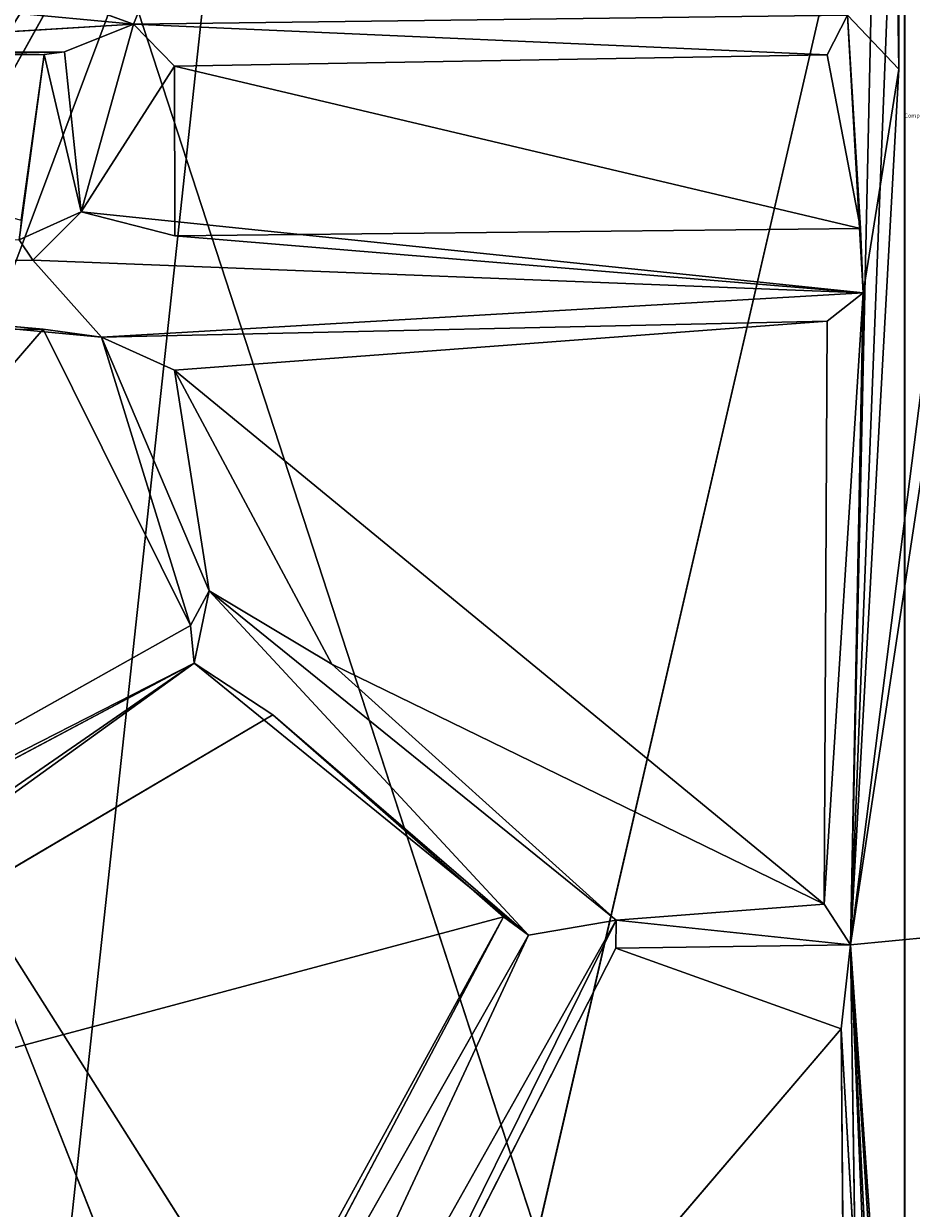
# Model space of a CAD drawing. Extents: x -225 to 225, y -248 to 245.
# Drawn here: x -44 to 0, y -54 to 5 of the extents above; entities that cross this region are included whole.
import ezdxf

# ---------------------------------------------------------------- set-up
doc = ezdxf.new("R2010")
doc.units = 0
doc.header["$LTSCALE"] = 25.4
doc.layers.get('0').update_dxf_attribs({"color": 13, "linetype": 'CONTINUOUS'})

# ---------------------------------------------------------------- blocks, each defined once
blk = doc.blocks.new('GROUP_1')
at = {"color": 0}
for p, q in [((168.798, 178.01, 26.137), (166.646, 324.573, 34.698)), ((168.798, 178.01, 26.137), (166.646, 324.573, 34.698)), ((166.112, 293.259, 11.723), (262.527, 48.738, 6.634)), ((166.112, 34.328), (166.112, 293.259, 11.723)), ((166.112, 34.328), (166.112, 293.259, 11.723)), ((166.112, 293.259, 11.723), (262.527, 48.738, 6.634)), ((162.842, 272.185, 31.401), (168.798, 178.01, 26.137)), ((162.842, 272.185, 31.401), (168.798, 178.01, 26.137)), ((168.798, 178.01, 26.137), (166.404, 226.798, 28.737)), ((168.798, 178.01, 26.137), (166.404, 226.798, 28.737)), ((166.941, 222.181, 28.479), (168.798, 178.01, 26.137)), ((166.941, 222.181, 28.479), (168.798, 178.01, 26.137)), ((169.262, 182.163, 8.327), (166.941, 222.181, 28.479)), ((169.262, 182.163, 8.327), (166.941, 222.181, 28.479)), ((168.925, 221.665, 11.609), (169.262, 182.163, 8.327)), ((168.925, 221.665, 11.609), (169.262, 182.163, 8.327)), ((209.535, 221.295, 29.379), (184.717, 177.523, 26.328)), ((209.535, 221.295, 29.379), (184.717, 177.523, 26.328)), ((209.535, 221.295, 29.379), (185.946, 176.631, 9.592)), ((209.535, 221.295, 29.379), (185.946, 176.631, 9.592)), ((165.771, 221.038, 28.414), (168.798, 178.01, 26.137)), ((165.771, 221.038, 28.414), (168.798, 178.01, 26.137)), ((169.262, 182.163, 8.327), (201.884, 220.368, 12.269)), ((169.262, 182.163, 8.327), (201.884, 220.368, 12.269)), ((180.387, 176.783, 26.039), (201.884, 220.368, 12.269)), ((180.387, 176.783, 26.039), (201.884, 220.368, 12.269)), ((201.884, 220.368, 12.269), (180.401, 178.168, 8.805)), ((201.884, 220.368, 12.269), (180.401, 178.168, 8.805)), ((208.946, 218.519, 12.182), (185.946, 176.631, 9.592)), ((208.946, 218.519, 12.182), (185.946, 176.631, 9.592)), ((180.387, 176.783, 26.039), (203.682, 218.216, 29.067)), ((180.387, 176.783, 26.039), (203.682, 218.216, 29.067)), ((203.682, 218.216, 29.067), (184.717, 177.523, 26.328)), ((203.682, 218.216, 29.067), (184.717, 177.523, 26.328)), ((201.227, 164.087, 26.219), (240.984, 191.542, 30.147)), ((201.227, 164.087, 26.219), (240.984, 191.542, 30.147)), ((185.946, 176.631, 9.592), (237.845, 190.512, 11.886)), ((185.946, 176.631, 9.592), (237.845, 190.512, 11.886)), ((237.845, 190.512, 11.886), (197.351, 166.65, 8.915)), ((237.845, 190.512, 11.886), (197.351, 166.65, 8.915)), ((201.227, 164.087, 26.219), (237.845, 190.512, 11.886)), ((201.227, 164.087, 26.219), (237.845, 190.512, 11.886)), ((240.385, 184.892, 29.008), (201.227, 164.087, 26.219)), ((240.385, 184.892, 29.008), (201.227, 164.087, 26.219)), ((239.947, 183.856, 12.805), (201.227, 164.087, 26.219)), ((239.947, 183.856, 12.805), (201.227, 164.087, 26.219)), ((201.421, 162.231, 9.464), (239.947, 183.856, 12.805)), ((201.421, 162.231, 9.464), (239.947, 183.856, 12.805)), ((239.947, 183.856, 12.805), (208.702, 147.597, 8.23)), ((239.947, 183.856, 12.805), (208.702, 147.597, 8.23)), ((168.798, 178.01, 26.137), (169.262, 182.163, 8.327)), ((168.798, 178.01, 26.137), (169.262, 182.163, 8.327)), ((180.401, 178.168, 8.805), (169.262, 182.163, 8.327)), ((180.401, 178.168, 8.805), (169.262, 182.163, 8.327)), ((162.629, 177.42, 25.87), (168.798, 178.01, 26.137)), ((162.629, 177.42, 25.87), (168.798, 178.01, 26.137)), ((168.798, 178.01, 26.137), (162.839, 131.173, 23.901)), ((168.798, 178.01, 26.137), (162.839, 131.173, 23.901)), ((168.798, 178.01, 26.137), (163.779, 144.817, 24.548)), ((168.798, 178.01, 26.137), (163.779, 144.817, 24.548)), ((165.824, 101.785, 22.74), (168.798, 178.01, 26.137)), ((165.824, 101.785, 22.74), (168.798, 178.01, 26.137)), ((166.411, 134.741, 24.094), (168.798, 178.01, 26.137)), ((166.411, 134.741, 24.094), (168.798, 178.01, 26.137)), ((168.798, 178.01, 26.137), (166.442, 70.846, 21.641)), ((168.798, 178.01, 26.137), (166.442, 70.846, 21.641)), ((168.798, 178.01, 26.137), (168.18, 145.795, 24.591)), ((168.798, 178.01, 26.137), (168.18, 145.795, 24.591)), ((180.401, 178.168, 8.805), (168.798, 178.01, 26.137)), ((180.401, 178.168, 8.805), (168.798, 178.01, 26.137)), ((170.104, 175.992, 8.254), (168.798, 178.01, 26.137)), ((168.798, 178.01, 26.137), (180.387, 176.783, 26.039)), ((170.104, 175.992, 8.254), (168.798, 178.01, 26.137)), ((168.798, 178.01, 26.137), (180.387, 176.783, 26.039)), ((180.401, 178.168, 8.805), (180.387, 176.783, 26.039)), ((180.401, 178.168, 8.805), (180.387, 176.783, 26.039)), ((184.717, 177.523, 26.328), (180.387, 176.783, 26.039)), ((184.717, 177.523, 26.328), (180.387, 176.783, 26.039)), ((184.717, 177.523, 26.328), (185.946, 176.631, 9.592)), ((197.351, 166.65, 8.915), (184.717, 177.523, 26.328)), ((184.717, 177.523, 26.328), (201.227, 164.087, 26.219)), ((197.351, 166.65, 8.915), (184.717, 177.523, 26.328)), ((184.717, 177.523, 26.328), (185.946, 176.631, 9.592)), ((184.717, 177.523, 26.328), (201.227, 164.087, 26.219)), ((180.387, 176.783, 26.039), (170.104, 175.992, 8.254)), ((180.387, 176.783, 26.039), (170.104, 175.992, 8.254)), ((194.425, 164.133, 9.164), (180.387, 176.783, 26.039)), ((194.425, 164.133, 9.164), (180.387, 176.783, 26.039)), ((200.497, 160.525, 25.919), (180.387, 176.783, 26.039)), ((200.497, 160.525, 25.919), (180.387, 176.783, 26.039)), ((185.946, 176.631, 9.592), (197.351, 166.65, 8.915)), ((185.946, 176.631, 9.592), (197.351, 166.65, 8.915)), ((168.18, 145.795, 24.591), (170.104, 175.992, 8.254)), ((168.18, 145.795, 24.591), (170.104, 175.992, 8.254)), ((170.104, 175.992, 8.254), (169.95, 147.188, 7.614)), ((170.104, 175.992, 8.254), (169.95, 147.188, 7.614)), ((202.211, 149.621, 7.958), (170.104, 175.992, 8.254)), ((170.104, 175.992, 8.254), (194.425, 164.133, 9.164)), ((170.104, 175.992, 8.254), (194.425, 164.133, 9.164)), ((202.211, 149.621, 7.958), (170.104, 175.992, 8.254)), ((197.351, 166.65, 8.915), (201.227, 164.087, 26.219)), ((197.351, 166.65, 8.915), (201.227, 164.087, 26.219)), ((194.425, 164.133, 9.164), (200.497, 160.525, 25.919)), ((194.425, 164.133, 9.164), (200.497, 160.525, 25.919)), ((194.425, 164.133, 9.164), (202.211, 149.621, 7.958)), ((194.425, 164.133, 9.164), (202.211, 149.621, 7.958)), ((200.497, 160.525, 25.919), (201.227, 164.087, 26.219)), ((200.497, 160.525, 25.919), (201.227, 164.087, 26.219)), ((201.227, 164.087, 26.219), (201.421, 162.231, 9.464)), ((201.227, 164.087, 26.219), (201.421, 162.231, 9.464)), ((201.421, 162.231, 9.464), (200.497, 160.525, 25.919)), ((201.421, 162.231, 9.464), (200.497, 160.525, 25.919)), ((205.815, 147.987, 25.612), (201.421, 162.231, 9.464)), ((201.421, 162.231, 9.464), (208.702, 147.597, 8.23)), ((205.815, 147.987, 25.612), (201.421, 162.231, 9.464)), ((201.421, 162.231, 9.464), (208.702, 147.597, 8.23)), ((200.497, 160.525, 25.919), (202.211, 149.621, 7.958)), ((205.815, 147.987, 25.612), (200.497, 160.525, 25.919)), ((205.815, 147.987, 25.612), (200.497, 160.525, 25.919)), ((200.497, 160.525, 25.919), (202.211, 149.621, 7.958)), ((169.95, 147.188, 7.614), (202.211, 149.621, 7.958)), ((169.95, 147.188, 7.614), (202.211, 149.621, 7.958)), ((205.815, 147.987, 25.612), (202.211, 149.621, 7.958)), ((205.815, 147.987, 25.612), (202.211, 149.621, 7.958)), ((168.18, 145.795, 24.591), (205.815, 147.987, 25.612)), ((168.18, 145.795, 24.591), (205.815, 147.987, 25.612)), ((169.95, 147.188, 7.614), (205.815, 147.987, 25.612)), ((169.95, 147.188, 7.614), (205.815, 147.987, 25.612)), ((205.815, 147.987, 25.612), (240.251, 144.751, 28.147)), ((208.702, 147.597, 8.23), (205.815, 147.987, 25.612)), ((208.702, 147.597, 8.23), (205.815, 147.987, 25.612)), ((209.21, 144.177, 25.394), (205.815, 147.987, 25.612)), ((205.815, 147.987, 25.612), (240.251, 144.751, 28.147)), ((209.21, 144.177, 25.394), (205.815, 147.987, 25.612)), ((208.702, 147.597, 8.23), (240.118, 147.638, 11.368)), ((208.702, 147.597, 8.23), (240.118, 147.638, 11.368)), ((240.251, 144.751, 28.147), (208.702, 147.597, 8.23)), ((240.251, 144.751, 28.147), (208.702, 147.597, 8.23)), ((168.18, 145.795, 24.591), (169.95, 147.188, 7.614)), ((168.18, 145.795, 24.591), (169.95, 147.188, 7.614)), ((166.411, 134.741, 24.094), (168.18, 145.795, 24.591)), ((166.411, 134.741, 24.094), (168.18, 145.795, 24.591)), ((206.812, 141.787, 25.376), (168.18, 145.795, 24.591)), ((168.18, 145.795, 24.591), (209.21, 144.177, 25.394)), ((206.812, 141.787, 25.376), (168.18, 145.795, 24.591)), ((168.18, 145.795, 24.591), (202.197, 142.985, 7.615)), ((168.18, 145.795, 24.591), (168.312, 142.61, 7.64)), ((168.18, 145.795, 24.591), (202.197, 142.985, 7.615)), ((168.18, 145.795, 24.591), (168.955, 132.069, 23.984)), ((168.18, 145.795, 24.591), (168.312, 142.61, 7.64)), ((168.18, 145.795, 24.591), (168.955, 132.069, 23.984)), ((168.18, 145.795, 24.591), (209.21, 144.177, 25.394)), ((240.251, 144.751, 28.147), (209.21, 144.177, 25.394)), ((240.251, 144.751, 28.147), (209.21, 144.177, 25.394)), ((206.812, 141.787, 25.376), (209.21, 144.177, 25.394)), ((206.812, 141.787, 25.376), (209.21, 144.177, 25.394)), ((209.21, 144.177, 25.394), (209.875, 143.18, 8.217)), ((209.21, 144.177, 25.394), (209.875, 143.18, 8.217)), ((168.312, 142.61, 7.64), (202.197, 142.985, 7.615)), ((168.312, 142.61, 7.64), (202.197, 142.985, 7.615)), ((202.197, 142.985, 7.615), (206.812, 141.787, 25.376)), ((202.197, 142.985, 7.615), (202.208, 134.596, 7.052)), ((202.197, 142.985, 7.615), (202.208, 134.596, 7.052)), ((202.197, 142.985, 7.615), (206.812, 141.787, 25.376)), ((209.875, 143.18, 8.217), (206.812, 141.787, 25.376)), ((209.875, 143.18, 8.217), (206.812, 141.787, 25.376)), ((208.641, 134.025, 8.631), (209.875, 143.18, 8.217)), ((208.641, 134.025, 8.631), (209.875, 143.18, 8.217)), ((168.955, 132.069, 23.984), (168.312, 142.61, 7.64)), ((168.312, 142.61, 7.64), (169.953, 134.027, 6.459)), ((168.955, 132.069, 23.984), (168.312, 142.61, 7.64)), ((202.208, 134.596, 7.052), (168.312, 142.61, 7.64)), ((168.312, 142.61, 7.64), (169.953, 134.027, 6.459)), ((202.208, 134.596, 7.052), (168.312, 142.61, 7.64)), ((206.812, 141.787, 25.376), (202.208, 134.596, 7.052)), ((206.812, 141.787, 25.376), (202.208, 134.596, 7.052)), ((204.235, 132.523, 25.046), (206.812, 141.787, 25.376)), ((204.235, 132.523, 25.046), (206.812, 141.787, 25.376)), ((208.641, 134.025, 8.631), (206.812, 141.787, 25.376)), ((206.812, 141.787, 25.376), (207.648, 133.885, 24.266)), ((208.641, 134.025, 8.631), (206.812, 141.787, 25.376)), ((206.812, 141.787, 25.376), (207.648, 133.885, 24.266)), ((209.779, 142.203, 7.716), (208.641, 134.025, 8.631)), ((209.779, 142.203, 7.716), (208.641, 134.025, 8.631)), ((166.442, 70.846, 21.641), (166.411, 134.741, 24.094)), ((166.906, 101.945, 22.607), (166.411, 134.741, 24.094)), ((166.442, 70.846, 21.641), (166.411, 134.741, 24.094)), ((166.906, 101.945, 22.607), (166.411, 134.741, 24.094)), ((168.955, 132.069, 23.984), (166.411, 134.741, 24.094)), ((168.955, 132.069, 23.984), (166.411, 134.741, 24.094)), ((241.896, 134.792, 27.915), (204.235, 132.523, 25.046)), ((241.896, 134.792, 27.915), (204.235, 132.523, 25.046)), ((207.648, 133.885, 24.266), (241.896, 134.792, 27.915)), ((207.648, 133.885, 24.266), (241.896, 134.792, 27.915)), ((202.208, 134.596, 7.052), (169.953, 134.027, 6.459)), ((202.208, 134.596, 7.052), (169.953, 134.027, 6.459)), ((204.235, 132.523, 25.046), (202.208, 134.596, 7.052)), ((204.235, 132.523, 25.046), (202.208, 134.596, 7.052)), ((238.543, 134.063, 9.856), (207.648, 133.885, 24.266)), ((238.543, 134.063, 9.856), (207.648, 133.885, 24.266)), ((238.543, 134.063, 9.856), (208.641, 134.025, 8.631)), ((238.543, 134.063, 9.856), (208.641, 134.025, 8.631)), ((169.953, 134.027, 6.459), (168.955, 132.069, 23.984)), ((169.953, 134.027, 6.459), (168.955, 132.069, 23.984)), ((169.953, 134.027, 6.459), (204.235, 132.523, 25.046)), ((169.953, 134.027, 6.459), (204.235, 132.523, 25.046)), ((204.235, 132.523, 25.046), (207.648, 133.885, 24.266)), ((204.235, 132.523, 25.046), (207.648, 133.885, 24.266)), ((208.641, 134.025, 8.631), (207.648, 133.885, 24.266)), ((208.641, 134.025, 8.631), (207.648, 133.885, 24.266)), ((168.955, 132.069, 23.984), (204.235, 132.523, 25.046)), ((168.955, 132.069, 23.984), (204.235, 132.523, 25.046)), ((204.235, 132.523, 25.046), (203.068, 129.678, 23.988)), ((204.235, 132.523, 25.046), (203.068, 129.678, 23.988)), ((204.235, 132.523, 25.046), (208.164, 131.08, 25.117)), ((204.235, 132.523, 25.046), (242.291, 128.95, 27.706)), ((204.235, 132.523, 25.046), (208.164, 131.08, 25.117)), ((204.235, 132.523, 25.046), (242.291, 128.95, 27.706))]:
    blk.add_line(p, q, dxfattribs=at)
at = {"color": 30}
mesh = blk.add_polyface(dxfattribs=at)
corners = [(168.798, 178.01, 26.137), (166.646, 324.573, 34.698), (162.842, 272.185, 31.401)]
mesh.append_faces([[corners[k] for k in face] for face in [(0, 1, 2)]], dxfattribs={"color": 30})
mesh = blk.add_polyface(dxfattribs=at)
corners = [(168.798, 178.01, 26.137), (166.404, 226.798, 28.737), (166.646, 324.573, 34.698)]
mesh.append_faces([[corners[k] for k in face] for face in [(0, 1, 2)]], dxfattribs={"color": 30})
mesh = blk.add_polyface(dxfattribs=at)
corners = [(166.112, 293.259, 11.723), (119.864, 45.061, 1.498), (72.172, 289.937, 15.902)]
mesh.append_faces([[corners[k] for k in face] for face in [(0, 1, 2)]], dxfattribs={"color": 30})
mesh = blk.add_polyface(dxfattribs=at)
corners = [(166.112, 293.259, 11.723), (166.112, 34.328), (119.864, 45.061, 1.498)]
mesh.append_faces([[corners[k] for k in face] for face in [(0, 1, 2)]], dxfattribs={"color": 30})
mesh = blk.add_polyface(dxfattribs=at)
corners = [(262.527, 48.738, 6.634), (166.112, 34.328), (166.112, 293.259, 11.723)]
mesh.append_faces([[corners[k] for k in face] for face in [(0, 1, 2)]], dxfattribs={"color": 30})
mesh = blk.add_polyface(dxfattribs=at)
corners = [(265.391, 265.718, 14.873), (262.527, 48.738, 6.634), (166.112, 293.259, 11.723)]
mesh.append_faces([[corners[k] for k in face] for face in [(0, 1, 2)]], dxfattribs={"color": 30})
mesh = blk.add_polyface(dxfattribs=at)
corners = [(168.798, 178.01, 26.137), (162.842, 272.185, 31.401), (165.771, 221.038, 28.414)]
mesh.append_faces([[corners[k] for k in face] for face in [(0, 1, 2)]], dxfattribs={"color": 30})
mesh = blk.add_polyface(dxfattribs=at)
corners = [(168.798, 178.01, 26.137), (166.941, 222.181, 28.479), (166.404, 226.798, 28.737)]
mesh.append_faces([[corners[k] for k in face] for face in [(0, 1, 2)]], dxfattribs={"color": 30})
mesh = blk.add_polyface(dxfattribs=at)
corners = [(166.941, 222.181, 28.479), (168.798, 178.01, 26.137), (169.262, 182.163, 8.327)]
mesh.append_faces([[corners[k] for k in face] for face in [(0, 1, 2)]], dxfattribs={"color": 30})
mesh = blk.add_polyface(dxfattribs=at)
corners = [(166.941, 222.181, 28.479), (169.262, 182.163, 8.327), (168.925, 221.665, 11.609)]
mesh.append_faces([[corners[k] for k in face] for face in [(0, 1, 2)]], dxfattribs={"color": 30})
mesh = blk.add_polyface(dxfattribs=at)
corners = [(201.884, 220.368, 12.269), (168.925, 221.665, 11.609), (169.262, 182.163, 8.327)]
mesh.append_faces([[corners[k] for k in face] for face in [(0, 1, 2)]], dxfattribs={"color": 30})
mesh = blk.add_polyface(dxfattribs=at)
corners = [(209.535, 221.295, 29.379), (184.717, 177.523, 26.328), (185.946, 176.631, 9.592)]
mesh.append_faces([[corners[k] for k in face] for face in [(0, 1, 2)]], dxfattribs={"color": 30})
mesh = blk.add_polyface(dxfattribs=at)
corners = [(209.535, 221.295, 29.379), (203.682, 218.216, 29.067), (184.717, 177.523, 26.328)]
mesh.append_faces([[corners[k] for k in face] for face in [(0, 1, 2)]], dxfattribs={"color": 30})
mesh = blk.add_polyface(dxfattribs=at)
corners = [(209.535, 221.295, 29.379), (185.946, 176.631, 9.592), (208.946, 218.519, 12.182)]
mesh.append_faces([[corners[k] for k in face] for face in [(0, 1, 2)]], dxfattribs={"color": 30})
mesh = blk.add_polyface(dxfattribs=at)
corners = [(168.798, 178.01, 26.137), (165.771, 221.038, 28.414), (162.629, 177.42, 25.87)]
mesh.append_faces([[corners[k] for k in face] for face in [(0, 1, 2)]], dxfattribs={"color": 30})
mesh = blk.add_polyface(dxfattribs=at)
corners = [(201.884, 220.368, 12.269), (169.262, 182.163, 8.327), (180.401, 178.168, 8.805)]
mesh.append_faces([[corners[k] for k in face] for face in [(0, 1, 2)]], dxfattribs={"color": 30})
mesh = blk.add_polyface(dxfattribs=at)
corners = [(201.884, 220.368, 12.269), (180.401, 178.168, 8.805), (180.387, 176.783, 26.039)]
mesh.append_faces([[corners[k] for k in face] for face in [(0, 1, 2)]], dxfattribs={"color": 30})
mesh = blk.add_polyface(dxfattribs=at)
corners = [(201.884, 220.368, 12.269), (180.387, 176.783, 26.039), (203.682, 218.216, 29.067)]
mesh.append_faces([[corners[k] for k in face] for face in [(0, 1, 2)]], dxfattribs={"color": 30})
mesh = blk.add_polyface(dxfattribs=at)
corners = [(237.845, 190.512, 11.886), (208.946, 218.519, 12.182), (185.946, 176.631, 9.592)]
mesh.append_faces([[corners[k] for k in face] for face in [(0, 1, 2)]], dxfattribs={"color": 30})
mesh = blk.add_polyface(dxfattribs=at)
corners = [(237.845, 190.512, 11.886), (229.102, 203.019, 12.909), (208.946, 218.519, 12.182)]
mesh.append_faces([[corners[k] for k in face] for face in [(0, 1, 2)]], dxfattribs={"color": 30})
mesh = blk.add_polyface(dxfattribs=at)
corners = [(203.682, 218.216, 29.067), (180.387, 176.783, 26.039), (184.717, 177.523, 26.328)]
mesh.append_faces([[corners[k] for k in face] for face in [(0, 1, 2)]], dxfattribs={"color": 30})
mesh = blk.add_polyface(dxfattribs=at)
corners = [(240.984, 191.542, 30.147), (237.845, 190.512, 11.886), (201.227, 164.087, 26.219)]
mesh.append_faces([[corners[k] for k in face] for face in [(0, 1, 2)]], dxfattribs={"color": 30})
mesh = blk.add_polyface(dxfattribs=at)
corners = [(240.984, 191.542, 30.147), (201.227, 164.087, 26.219), (240.385, 184.892, 29.008)]
mesh.append_faces([[corners[k] for k in face] for face in [(0, 1, 2)]], dxfattribs={"color": 30})
mesh = blk.add_polyface(dxfattribs=at)
corners = [(237.845, 190.512, 11.886), (185.946, 176.631, 9.592), (197.351, 166.65, 8.915)]
mesh.append_faces([[corners[k] for k in face] for face in [(0, 1, 2)]], dxfattribs={"color": 30})
mesh = blk.add_polyface(dxfattribs=at)
corners = [(201.227, 164.087, 26.219), (237.845, 190.512, 11.886), (197.351, 166.65, 8.915)]
mesh.append_faces([[corners[k] for k in face] for face in [(0, 1, 2)]], dxfattribs={"color": 30})
mesh = blk.add_polyface(dxfattribs=at)
corners = [(240.385, 184.892, 29.008), (201.227, 164.087, 26.219), (239.947, 183.856, 12.805)]
mesh.append_faces([[corners[k] for k in face] for face in [(0, 1, 2)]], dxfattribs={"color": 30})
mesh = blk.add_polyface(dxfattribs=at)
corners = [(201.227, 164.087, 26.219), (201.421, 162.231, 9.464), (239.947, 183.856, 12.805)]
mesh.append_faces([[corners[k] for k in face] for face in [(0, 1, 2)]], dxfattribs={"color": 30})
mesh = blk.add_polyface(dxfattribs=at)
corners = [(239.947, 183.856, 12.805), (201.421, 162.231, 9.464), (208.702, 147.597, 8.23)]
mesh.append_faces([[corners[k] for k in face] for face in [(0, 1, 2)]], dxfattribs={"color": 30})
mesh = blk.add_polyface(dxfattribs=at)
corners = [(240.118, 147.638, 11.368), (239.947, 183.856, 12.805), (208.702, 147.597, 8.23)]
mesh.append_faces([[corners[k] for k in face] for face in [(0, 1, 2)]], dxfattribs={"color": 30})
mesh = blk.add_polyface(dxfattribs=at)
corners = [(168.798, 178.01, 26.137), (180.401, 178.168, 8.805), (169.262, 182.163, 8.327)]
mesh.append_faces([[corners[k] for k in face] for face in [(0, 1, 2)]], dxfattribs={"color": 30})
mesh = blk.add_polyface(dxfattribs=at)
corners = [(168.798, 178.01, 26.137), (162.629, 177.42, 25.87), (163.779, 144.817, 24.548)]
mesh.append_faces([[corners[k] for k in face] for face in [(0, 1, 2)]], dxfattribs={"color": 30})
mesh = blk.add_polyface(dxfattribs=at)
corners = [(168.798, 178.01, 26.137), (162.839, 131.173, 23.901), (165.824, 101.785, 22.74)]
mesh.append_faces([[corners[k] for k in face] for face in [(0, 1, 2)]], dxfattribs={"color": 30})
mesh = blk.add_polyface(dxfattribs=at)
corners = [(168.798, 178.01, 26.137), (163.779, 144.817, 24.548), (162.839, 131.173, 23.901)]
mesh.append_faces([[corners[k] for k in face] for face in [(0, 1, 2)]], dxfattribs={"color": 30})
mesh = blk.add_polyface(dxfattribs=at)
corners = [(168.798, 178.01, 26.137), (165.824, 101.785, 22.74), (166.442, 70.846, 21.641)]
mesh.append_faces([[corners[k] for k in face] for face in [(0, 1, 2)]], dxfattribs={"color": 30})
mesh = blk.add_polyface(dxfattribs=at)
corners = [(168.798, 178.01, 26.137), (166.442, 70.846, 21.641), (166.411, 134.741, 24.094)]
mesh.append_faces([[corners[k] for k in face] for face in [(0, 1, 2)]], dxfattribs={"color": 30})
mesh = blk.add_polyface(dxfattribs=at)
corners = [(168.798, 178.01, 26.137), (166.411, 134.741, 24.094), (168.18, 145.795, 24.591)]
mesh.append_faces([[corners[k] for k in face] for face in [(0, 1, 2)]], dxfattribs={"color": 30})
mesh = blk.add_polyface(dxfattribs=at)
corners = [(168.798, 178.01, 26.137), (168.18, 145.795, 24.591), (170.104, 175.992, 8.254)]
mesh.append_faces([[corners[k] for k in face] for face in [(0, 1, 2)]], dxfattribs={"color": 30})
mesh = blk.add_polyface(dxfattribs=at)
corners = [(168.798, 178.01, 26.137), (180.387, 176.783, 26.039), (180.401, 178.168, 8.805)]
mesh.append_faces([[corners[k] for k in face] for face in [(0, 1, 2)]], dxfattribs={"color": 30})
mesh = blk.add_polyface(dxfattribs=at)
corners = [(168.798, 178.01, 26.137), (170.104, 175.992, 8.254), (180.387, 176.783, 26.039)]
mesh.append_faces([[corners[k] for k in face] for face in [(0, 1, 2)]], dxfattribs={"color": 30})
mesh = blk.add_polyface(dxfattribs=at)
corners = [(200.497, 160.525, 25.919), (184.717, 177.523, 26.328), (180.387, 176.783, 26.039), (201.227, 164.087, 26.219)]
mesh.append_faces([[corners[k] for k in face] for face in [(0, 1, 2), (1, 0, 3)]], dxfattribs={"vtx0": -1, "color": 30})
mesh = blk.add_polyface(dxfattribs=at)
corners = [(184.717, 177.523, 26.328), (201.227, 164.087, 26.219), (197.351, 166.65, 8.915)]
mesh.append_faces([[corners[k] for k in face] for face in [(0, 1, 2)]], dxfattribs={"color": 30})
mesh = blk.add_polyface(dxfattribs=at)
corners = [(184.717, 177.523, 26.328), (197.351, 166.65, 8.915), (185.946, 176.631, 9.592)]
mesh.append_faces([[corners[k] for k in face] for face in [(0, 1, 2)]], dxfattribs={"color": 30})
mesh = blk.add_polyface(dxfattribs=at)
corners = [(180.387, 176.783, 26.039), (170.104, 175.992, 8.254), (194.425, 164.133, 9.164)]
mesh.append_faces([[corners[k] for k in face] for face in [(0, 1, 2)]], dxfattribs={"color": 30})
mesh = blk.add_polyface(dxfattribs=at)
corners = [(180.387, 176.783, 26.039), (194.425, 164.133, 9.164), (200.497, 160.525, 25.919)]
mesh.append_faces([[corners[k] for k in face] for face in [(0, 1, 2)]], dxfattribs={"color": 30})
mesh = blk.add_polyface(dxfattribs=at)
corners = [(170.104, 175.992, 8.254), (168.18, 145.795, 24.591), (169.95, 147.188, 7.614)]
mesh.append_faces([[corners[k] for k in face] for face in [(0, 1, 2)]], dxfattribs={"color": 30})
mesh = blk.add_polyface(dxfattribs=at)
corners = [(202.211, 149.621, 7.958), (170.104, 175.992, 8.254), (169.95, 147.188, 7.614)]
mesh.append_faces([[corners[k] for k in face] for face in [(0, 1, 2)]], dxfattribs={"color": 30})
mesh = blk.add_polyface(dxfattribs=at)
corners = [(202.211, 149.621, 7.958), (194.425, 164.133, 9.164), (170.104, 175.992, 8.254)]
mesh.append_faces([[corners[k] for k in face] for face in [(0, 1, 2)]], dxfattribs={"color": 30})
mesh = blk.add_polyface(dxfattribs=at)
corners = [(194.425, 164.133, 9.164), (202.211, 149.621, 7.958), (200.497, 160.525, 25.919)]
mesh.append_faces([[corners[k] for k in face] for face in [(0, 1, 2)]], dxfattribs={"color": 30})
mesh = blk.add_polyface(dxfattribs=at)
corners = [(201.227, 164.087, 26.219), (200.497, 160.525, 25.919), (201.421, 162.231, 9.464)]
mesh.append_faces([[corners[k] for k in face] for face in [(0, 1, 2)]], dxfattribs={"color": 30})
mesh = blk.add_polyface(dxfattribs=at)
corners = [(201.421, 162.231, 9.464), (200.497, 160.525, 25.919), (205.815, 147.987, 25.612)]
mesh.append_faces([[corners[k] for k in face] for face in [(0, 1, 2)]], dxfattribs={"color": 30})
mesh = blk.add_polyface(dxfattribs=at)
corners = [(201.421, 162.231, 9.464), (205.815, 147.987, 25.612), (208.702, 147.597, 8.23)]
mesh.append_faces([[corners[k] for k in face] for face in [(0, 1, 2)]], dxfattribs={"color": 30})
mesh = blk.add_polyface(dxfattribs=at)
corners = [(200.497, 160.525, 25.919), (202.211, 149.621, 7.958), (205.815, 147.987, 25.612)]
mesh.append_faces([[corners[k] for k in face] for face in [(0, 1, 2)]], dxfattribs={"color": 30})
mesh = blk.add_polyface(dxfattribs=at)
corners = [(205.815, 147.987, 25.612), (202.211, 149.621, 7.958), (169.95, 147.188, 7.614)]
mesh.append_faces([[corners[k] for k in face] for face in [(0, 1, 2)]], dxfattribs={"color": 30})
mesh = blk.add_polyface(dxfattribs=at)
corners = [(205.815, 147.987, 25.612), (169.95, 147.188, 7.614), (168.18, 145.795, 24.591)]
mesh.append_faces([[corners[k] for k in face] for face in [(0, 1, 2)]], dxfattribs={"color": 30})
mesh = blk.add_polyface(dxfattribs=at)
corners = [(209.21, 144.177, 25.394), (205.815, 147.987, 25.612), (168.18, 145.795, 24.591)]
mesh.append_faces([[corners[k] for k in face] for face in [(0, 1, 2)]], dxfattribs={"color": 30})
mesh = blk.add_polyface(dxfattribs=at)
corners = [(240.251, 144.751, 28.147), (208.702, 147.597, 8.23), (205.815, 147.987, 25.612)]
mesh.append_faces([[corners[k] for k in face] for face in [(0, 1, 2)]], dxfattribs={"color": 30})
mesh = blk.add_polyface(dxfattribs=at)
corners = [(240.251, 144.751, 28.147), (205.815, 147.987, 25.612), (209.21, 144.177, 25.394)]
mesh.append_faces([[corners[k] for k in face] for face in [(0, 1, 2)]], dxfattribs={"color": 30})
mesh = blk.add_polyface(dxfattribs=at)
corners = [(240.251, 144.751, 28.147), (240.118, 147.638, 11.368), (208.702, 147.597, 8.23)]
mesh.append_faces([[corners[k] for k in face] for face in [(0, 1, 2)]], dxfattribs={"color": 30})
mesh = blk.add_polyface(dxfattribs=at)
corners = [(168.955, 132.069, 23.984), (168.18, 145.795, 24.591), (166.411, 134.741, 24.094)]
mesh.append_faces([[corners[k] for k in face] for face in [(0, 1, 2)]], dxfattribs={"color": 30})
mesh = blk.add_polyface(dxfattribs=at)
corners = [(209.21, 144.177, 25.394), (168.18, 145.795, 24.591), (206.812, 141.787, 25.376)]
mesh.append_faces([[corners[k] for k in face] for face in [(0, 1, 2)]], dxfattribs={"color": 30})
mesh = blk.add_polyface(dxfattribs=at)
corners = [(206.812, 141.787, 25.376), (168.18, 145.795, 24.591), (202.197, 142.985, 7.615)]
mesh.append_faces([[corners[k] for k in face] for face in [(0, 1, 2)]], dxfattribs={"color": 30})
mesh = blk.add_polyface(dxfattribs=at)
corners = [(168.18, 145.795, 24.591), (168.312, 142.61, 7.64), (202.197, 142.985, 7.615)]
mesh.append_faces([[corners[k] for k in face] for face in [(0, 1, 2)]], dxfattribs={"color": 30})
mesh = blk.add_polyface(dxfattribs=at)
corners = [(168.18, 145.795, 24.591), (168.955, 132.069, 23.984), (168.312, 142.61, 7.64)]
mesh.append_faces([[corners[k] for k in face] for face in [(0, 1, 2)]], dxfattribs={"color": 30})
mesh = blk.add_polyface(dxfattribs=at)
corners = [(240.251, 144.751, 28.147), (209.21, 144.177, 25.394), (209.875, 143.18, 8.217)]
mesh.append_faces([[corners[k] for k in face] for face in [(0, 1, 2)]], dxfattribs={"color": 30})
mesh = blk.add_polyface(dxfattribs=at)
corners = [(209.21, 144.177, 25.394), (206.812, 141.787, 25.376), (209.875, 143.18, 8.217)]
mesh.append_faces([[corners[k] for k in face] for face in [(0, 1, 2)]], dxfattribs={"color": 30})
mesh = blk.add_polyface(dxfattribs=at)
corners = [(202.208, 134.596, 7.052), (202.197, 142.985, 7.615), (168.312, 142.61, 7.64)]
mesh.append_faces([[corners[k] for k in face] for face in [(0, 1, 2)]], dxfattribs={"color": 30})
mesh = blk.add_polyface(dxfattribs=at)
corners = [(202.197, 142.985, 7.615), (202.208, 134.596, 7.052), (206.812, 141.787, 25.376)]
mesh.append_faces([[corners[k] for k in face] for face in [(0, 1, 2)]], dxfattribs={"color": 30})
mesh = blk.add_polyface(dxfattribs=at)
corners = [(209.875, 143.18, 8.217), (206.812, 141.787, 25.376), (208.641, 134.025, 8.631)]
mesh.append_faces([[corners[k] for k in face] for face in [(0, 1, 2)]], dxfattribs={"color": 30})
mesh = blk.add_polyface(dxfattribs=at)
corners = [(209.875, 143.18, 8.217), (208.641, 134.025, 8.631), (209.779, 142.203, 7.716)]
mesh.append_faces([[corners[k] for k in face] for face in [(0, 1, 2)]], dxfattribs={"color": 30})
mesh = blk.add_polyface(dxfattribs=at)
corners = [(168.312, 142.61, 7.64), (168.955, 132.069, 23.984), (169.953, 134.027, 6.459)]
mesh.append_faces([[corners[k] for k in face] for face in [(0, 1, 2)]], dxfattribs={"color": 30})
mesh = blk.add_polyface(dxfattribs=at)
corners = [(202.208, 134.596, 7.052), (168.312, 142.61, 7.64), (169.953, 134.027, 6.459)]
mesh.append_faces([[corners[k] for k in face] for face in [(0, 1, 2)]], dxfattribs={"color": 30})
mesh = blk.add_polyface(dxfattribs=at)
corners = [(206.812, 141.787, 25.376), (202.208, 134.596, 7.052), (204.235, 132.523, 25.046)]
mesh.append_faces([[corners[k] for k in face] for face in [(0, 1, 2)]], dxfattribs={"color": 30})
mesh = blk.add_polyface(dxfattribs=at)
corners = [(207.648, 133.885, 24.266), (206.812, 141.787, 25.376), (204.235, 132.523, 25.046)]
mesh.append_faces([[corners[k] for k in face] for face in [(0, 1, 2)]], dxfattribs={"color": 30})
mesh = blk.add_polyface(dxfattribs=at)
corners = [(206.812, 141.787, 25.376), (207.648, 133.885, 24.266), (208.641, 134.025, 8.631)]
mesh.append_faces([[corners[k] for k in face] for face in [(0, 1, 2)]], dxfattribs={"color": 30})
mesh = blk.add_polyface(dxfattribs=at)
corners = [(238.543, 134.063, 9.856), (209.779, 142.203, 7.716), (208.641, 134.025, 8.631)]
mesh.append_faces([[corners[k] for k in face] for face in [(0, 1, 2)]], dxfattribs={"color": 30})
mesh = blk.add_polyface(dxfattribs=at)
corners = [(166.906, 101.945, 22.607), (166.411, 134.741, 24.094), (166.442, 70.846, 21.641)]
mesh.append_faces([[corners[k] for k in face] for face in [(0, 1, 2)]], dxfattribs={"color": 30})
mesh = blk.add_polyface(dxfattribs=at)
corners = [(168.955, 132.069, 23.984), (166.411, 134.741, 24.094), (166.906, 101.945, 22.607)]
mesh.append_faces([[corners[k] for k in face] for face in [(0, 1, 2)]], dxfattribs={"color": 30})
mesh = blk.add_polyface(dxfattribs=at)
corners = [(242.291, 128.95, 27.706), (241.896, 134.792, 27.915), (204.235, 132.523, 25.046)]
mesh.append_faces([[corners[k] for k in face] for face in [(0, 1, 2)]], dxfattribs={"color": 30})
mesh = blk.add_polyface(dxfattribs=at)
corners = [(241.896, 134.792, 27.915), (207.648, 133.885, 24.266), (204.235, 132.523, 25.046)]
mesh.append_faces([[corners[k] for k in face] for face in [(0, 1, 2)]], dxfattribs={"color": 30})
mesh = blk.add_polyface(dxfattribs=at)
corners = [(241.896, 134.792, 27.915), (238.543, 134.063, 9.856), (207.648, 133.885, 24.266)]
mesh.append_faces([[corners[k] for k in face] for face in [(0, 1, 2)]], dxfattribs={"color": 30})
mesh = blk.add_polyface(dxfattribs=at)
corners = [(204.235, 132.523, 25.046), (202.208, 134.596, 7.052), (169.953, 134.027, 6.459)]
mesh.append_faces([[corners[k] for k in face] for face in [(0, 1, 2)]], dxfattribs={"color": 30})
mesh = blk.add_polyface(dxfattribs=at)
corners = [(207.648, 133.885, 24.266), (238.543, 134.063, 9.856), (208.641, 134.025, 8.631)]
mesh.append_faces([[corners[k] for k in face] for face in [(0, 1, 2)]], dxfattribs={"color": 30})
mesh = blk.add_polyface(dxfattribs=at)
corners = [(204.235, 132.523, 25.046), (169.953, 134.027, 6.459), (168.955, 132.069, 23.984)]
mesh.append_faces([[corners[k] for k in face] for face in [(0, 1, 2)]], dxfattribs={"color": 30})
mesh = blk.add_polyface(dxfattribs=at)
corners = [(204.235, 132.523, 25.046), (168.955, 132.069, 23.984), (203.068, 129.678, 23.988)]
mesh.append_faces([[corners[k] for k in face] for face in [(0, 1, 2)]], dxfattribs={"color": 30})
mesh = blk.add_polyface(dxfattribs=at)
corners = [(208.164, 131.08, 25.117), (204.235, 132.523, 25.046), (203.068, 129.678, 23.988)]
mesh.append_faces([[corners[k] for k in face] for face in [(0, 1, 2)]], dxfattribs={"color": 30})
mesh = blk.add_polyface(dxfattribs=at)
corners = [(242.291, 128.95, 27.706), (204.235, 132.523, 25.046), (208.164, 131.08, 25.117)]
mesh.append_faces([[corners[k] for k in face] for face in [(0, 1, 2)]], dxfattribs={"color": 30})
blk = doc.blocks.new('COMPONENT_3')
at = {"color": 0}
blk.add_blockref('GROUP_1', (-88.451, -338.547, 409.306), dxfattribs=at)
blk = doc.blocks.new('COMPONENT_10')
at = {"color": 0}
for p, q in [((77.686, -224.767, 431.158), (77.687, 46.406, 447.772)), ((77.686, -224.767, 431.158), (77.687, 46.406, 447.772)), ((139.267, 41.874, 447.69), (77.686, -224.767, 431.158)), ((139.267, 41.874, 447.69), (77.686, -224.767, 431.158)), ((110.529, -223.92, 432.005), (139.267, 41.874, 447.69)), ((110.529, -223.92, 432.005), (139.267, 41.874, 447.69)), ((110.529, -223.92, 432.005), (207.146, 34.373, 451.995)), ((110.529, -223.92, 432.005), (207.146, 34.373, 451.995)), ((77.686, -90.476, 444.897), (159.437, -219.577, 442.941)), ((77.686, -90.476, 444.897), (159.437, -219.577, 442.941)), ((77.686, -90.476, 444.897), (121.027, -223.523, 439.602)), ((77.686, -90.476, 444.897), (121.027, -223.523, 439.602)), ((181.648, -95.991, 443.334), (110.529, -223.92, 432.005)), ((181.648, -95.991, 443.334), (110.529, -223.92, 432.005))]:
    blk.add_line(p, q, dxfattribs=at)
at = {"color": 30}
mesh = blk.add_polyface(dxfattribs=at)
corners = [(77.687, 46.406, 447.772), (77.686, -224.767, 431.158), (16.105, 41.874, 447.69)]
mesh.append_faces([[corners[k] for k in face] for face in [(0, 1, 2)]], dxfattribs={"color": 30})
mesh = blk.add_polyface(dxfattribs=at)
corners = [(139.267, 41.874, 447.69), (77.686, -224.767, 431.158), (77.687, 46.406, 447.772)]
mesh.append_faces([[corners[k] for k in face] for face in [(0, 1, 2)]], dxfattribs={"color": 30})
mesh = blk.add_polyface(dxfattribs=at)
corners = [(77.686, -224.767, 431.158), (-26.962, -87.994, 443.773), (16.105, 41.874, 447.69)]
mesh.append_faces([[corners[k] for k in face] for face in [(0, 1, 2)]], dxfattribs={"color": 30})
mesh = blk.add_polyface(dxfattribs=at)
corners = [(139.267, 41.874, 447.69), (110.529, -223.92, 432.005), (77.686, -224.767, 431.158)]
mesh.append_faces([[corners[k] for k in face] for face in [(0, 1, 2)]], dxfattribs={"color": 30})
mesh = blk.add_polyface(dxfattribs=at)
corners = [(207.146, 34.373, 451.995), (110.529, -223.92, 432.005), (139.267, 41.874, 447.69)]
mesh.append_faces([[corners[k] for k in face] for face in [(0, 1, 2)]], dxfattribs={"color": 30})
mesh = blk.add_polyface(dxfattribs=at)
corners = [(206.777, 35.297, 457.781), (77.686, -90.476, 444.897), (159.437, -219.577, 442.941)]
mesh.append_faces([[corners[k] for k in face] for face in [(0, 1, 2)]], dxfattribs={"color": 30})
mesh = blk.add_polyface(dxfattribs=at)
corners = [(77.686, -90.476, 444.897), (-51.774, 34.305, 458.511), (23.613, -222.67, 440.351)]
mesh.append_faces([[corners[k] for k in face] for face in [(0, 1, 2)]], dxfattribs={"color": 30})
mesh = blk.add_polyface(dxfattribs=at)
corners = [(207.146, 34.373, 451.995), (181.648, -95.991, 443.334), (110.529, -223.92, 432.005)]
mesh.append_faces([[corners[k] for k in face] for face in [(0, 1, 2)]], dxfattribs={"color": 30})
mesh = blk.add_polyface(dxfattribs=at)
corners = [(77.686, -224.767, 431.158), (12.163, -221.36, 434.283), (-26.962, -87.994, 443.773)]
mesh.append_faces([[corners[k] for k in face] for face in [(0, 1, 2)]], dxfattribs={"color": 30})
mesh = blk.add_polyface(dxfattribs=at)
corners = [(77.686, -90.476, 444.897), (23.613, -222.67, 440.351), (66.853, -224.953, 438.253)]
mesh.append_faces([[corners[k] for k in face] for face in [(0, 1, 2)]], dxfattribs={"color": 30})
mesh = blk.add_polyface(dxfattribs=at)
corners = [(121.027, -223.523, 439.602), (77.686, -90.476, 444.897), (66.853, -224.953, 438.253)]
mesh.append_faces([[corners[k] for k in face] for face in [(0, 1, 2)]], dxfattribs={"color": 30})
mesh = blk.add_polyface(dxfattribs=at)
corners = [(159.437, -219.577, 442.941), (77.686, -90.476, 444.897), (121.027, -223.523, 439.602)]
mesh.append_faces([[corners[k] for k in face] for face in [(0, 1, 2)]], dxfattribs={"color": 30})
mesh = blk.add_polyface(dxfattribs=at)
corners = [(186.261, -102.912, 443.542), (110.529, -223.92, 432.005), (181.648, -95.991, 443.334)]
mesh.append_faces([[corners[k] for k in face] for face in [(0, 1, 2)]], dxfattribs={"color": 30})
mesh = blk.add_polyface(dxfattribs=at)
corners = [(186.261, -102.912, 443.542), (182.406, -245.75, 436.773), (110.529, -223.92, 432.005)]
mesh.append_faces([[corners[k] for k in face] for face in [(0, 1, 2)]], dxfattribs={"color": 30})

msp = doc.modelspace()

# ---------------------------------------------------------------- block references
at = {"color": 30}
ref = msp.add_blockref('COMPONENT_10', (77.69, -201.409), dxfattribs=dict(at, rotation=180))
ref.add_attrib('Skp_ComponentInstanceName', 'Component#10', (0, 0), dxfattribs={"height": 0.2})
ref = msp.add_blockref('COMPONENT_3', (77.69, -201.409), dxfattribs=dict(at, rotation=180))
ref.add_attrib('Skp_ComponentInstanceName', 'Component#3', (0, 0), dxfattribs={"height": 0.2})

doc.saveas('drawing.dxf')
